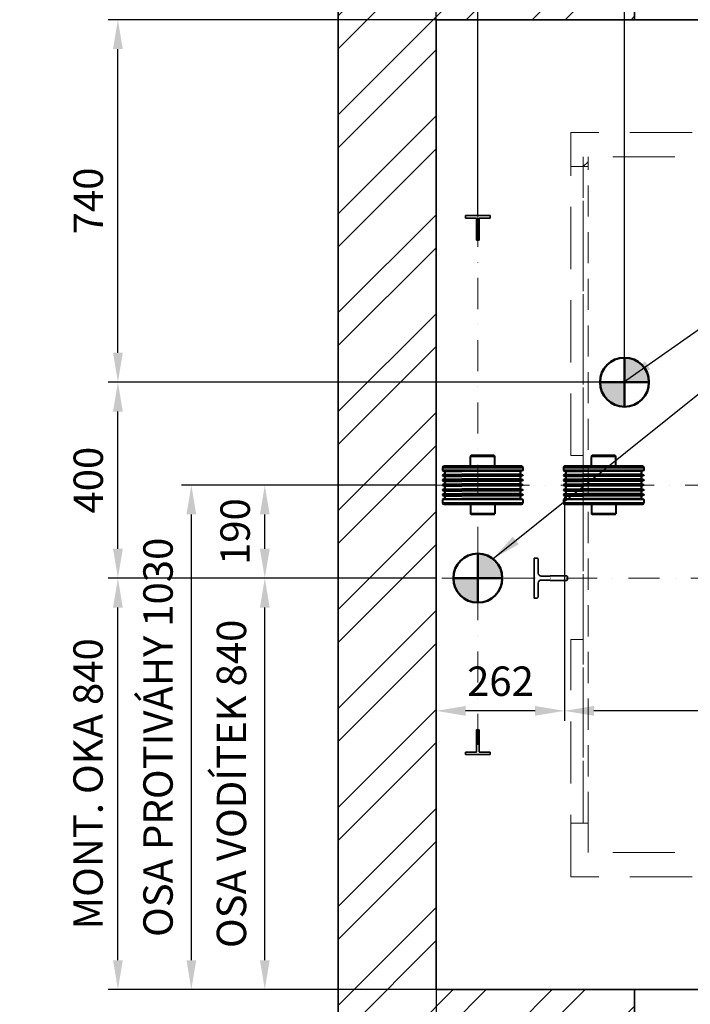
# Model space of a CAD drawing. Units: millimetres. Extents: x -570828 to -22080, y -81835 to 34289.
# Drawn here: x -287643 to -286274, y -48970 to -46960 of the extents above; entities that cross this region are included whole.
import ezdxf

# ---------------------------------------------------------------- set-up
doc = ezdxf.new("R2010")
doc.units = ezdxf.units.MM
doc.header["$LTSCALE"] = 20
doc.header["$PDMODE"] = 1
doc.linetypes.add('ČERCHOVANÁ2', pattern=[12.7, 6.35, -3.175, 0, -3.175])
doc.linetypes.add('ČÁRKOVANÁ2', pattern=[9.525, 6.35, -3.175])
doc.layers.get('0').update_dxf_attribs({"lineweight": 9})
doc.layers.get('Defpoints').update_dxf_attribs({"lineweight": 9})
for name, color, linetype, lineweight in [('KOTY', 7, 'Continuous', 9), ('OSY', 1, 'ČERCHOVANÁ2', 9), ('POPIS', 6, 'Continuous', 40), ('POPISKY', 6, 'Continuous', 50), ('PŘEJEZD', 7, 'ČÁRKOVANÁ2', 9), ('VODÍTKA', 36, 'Continuous', 35), ('ZDI', 3, 'Continuous', 35), ('ŠRAFY', 7, 'Continuous', 9)]:
    doc.layers.add(name, color=color, linetype=linetype, lineweight=lineweight)
doc.styles.get("Standard").update_dxf_attribs({"font": 'arial.ttf'})
doc.dimstyles.get("Standard").update_dxf_attribs({"dimscale": 20, "dimtxt": 3, "dimasz": 3, "dimexe": 1, "dimexo": 0, "dimgap": 1.5, "dimtad": 1, "dimdsep": 46, "dimtxsty": 'Standard', "dimcen": 0, "dimdle": 1, "dimclrd": 256, "dimclre": 256, "dimclrt": 256, "dimaunit": 1, "dimadec": 0, "dimazin": 0, "dimtfac": 0.6, "dimtmove": 0, "dimatfit": 0, "dimfxl": 0, "dimtolj": 1, "dimarcsym": 0})

# ---------------------------------------------------------------- blocks, each defined once
blk = doc.blocks.new('*D375')
at = {"layer": 'Defpoints', "color": 0, "ltscale": 0.5}
for p in [(-287142.5, -48099.6), (-286792.5, -48099.6), (-286792.5, -48939.6)]:
    blk.add_point(p, dxfattribs=at)
at = {"layer": 'KOTY', "lineweight": -2, "ltscale": 0.5}
for p, q in [((-286792.5, -48099.6), (-287162.5, -48099.6)), ((-287142.5, -48879.6), (-287142.5, -48159.6)), ((-286792.5, -48939.6), (-287162.5, -48939.6))]:
    blk.add_line(p, q, dxfattribs=at)
at = {"layer": 'KOTY', "ltscale": 0.5}
for points in [[(-287152.5, -48159.6), (-287132.5, -48159.6), (-287142.5, -48099.6)], [(-287152.5, -48879.6), (-287132.5, -48879.6), (-287142.5, -48939.6)]]:
    blk.add_solid(points, dxfattribs=at)
at = {"layer": 'KOTY', "ltscale": 0.5, "insert": (-287210.6, -48519.6), "char_height": 60, "attachment_point": 5, "rotation": 90}
blk.add_mtext('\\A1;{\\fArial|b0|i0|c238|p34;OSA VODÍTEK }840', dxfattribs=at)
blk = doc.blocks.new('*D376')
at = {"layer": 'Defpoints', "color": 0, "ltscale": 0.5}
for p in [(-287292.5, -47909.6), (-286792.5, -47909.6), (-286792.5, -48939.6)]:
    blk.add_point(p, dxfattribs=at)
at = {"layer": 'KOTY', "lineweight": -2, "ltscale": 0.5}
for p, q in [((-286792.5, -47909.6), (-287312.5, -47909.6)), ((-287292.5, -48879.6), (-287292.5, -47969.6)), ((-286792.5, -48939.6), (-287312.5, -48939.6))]:
    blk.add_line(p, q, dxfattribs=at)
at = {"layer": 'KOTY', "ltscale": 0.5}
for points in [[(-287302.5, -47969.6), (-287282.5, -47969.6), (-287292.5, -47909.6)], [(-287302.5, -48879.6), (-287282.5, -48879.6), (-287292.5, -48939.6)]]:
    blk.add_solid(points, dxfattribs=at)
at = {"layer": 'KOTY', "ltscale": 0.5, "insert": (-287360.6, -48424.6), "char_height": 60, "attachment_point": 5, "rotation": 90}
blk.add_mtext('\\A1;{\\fArial|b0|i0|c238|p34;OSA PROTIVÁHY }1030', dxfattribs=at)
blk = doc.blocks.new('*D377')
at = {"layer": 'Defpoints', "color": 0, "ltscale": 0.5}
for p in [(-287442.5, -48099.6), (-286792.5, -48099.6), (-286792.5, -48939.6)]:
    blk.add_point(p, dxfattribs=at)
at = {"layer": 'KOTY', "lineweight": -2, "ltscale": 0.5}
for p, q in [((-286792.5, -48099.6), (-287462.5, -48099.6)), ((-287442.5, -48879.6), (-287442.5, -48159.6)), ((-286792.5, -48939.6), (-287462.5, -48939.6))]:
    blk.add_line(p, q, dxfattribs=at)
at = {"layer": 'KOTY', "ltscale": 0.5}
for points in [[(-287452.5, -48159.6), (-287432.5, -48159.6), (-287442.5, -48099.6)], [(-287452.5, -48879.6), (-287432.5, -48879.6), (-287442.5, -48939.6)]]:
    blk.add_solid(points, dxfattribs=at)
at = {"layer": 'KOTY', "ltscale": 0.5, "insert": (-287503.5, -48519.6), "char_height": 60, "attachment_point": 5, "rotation": 90}
blk.add_mtext('\\A1;MONT. OKA 840', dxfattribs=at)
blk = doc.blocks.new('*D378')
at = {"layer": 'Defpoints', "color": 0, "ltscale": 0.5}
for p in [(-287442.5, -47699.6), (-286460, -47699.6), (-286792.5, -48099.6)]:
    blk.add_point(p, dxfattribs=at)
at = {"layer": 'KOTY', "lineweight": -2, "ltscale": 0.5}
for p, q in [((-286460, -47699.6), (-287462.5, -47699.6)), ((-287442.5, -48039.6), (-287442.5, -47759.6)), ((-286792.5, -48099.6), (-287462.5, -48099.6))]:
    blk.add_line(p, q, dxfattribs=at)
at = {"layer": 'KOTY', "ltscale": 0.5}
for points in [[(-287452.5, -47759.6), (-287432.5, -47759.6), (-287442.5, -47699.6)], [(-287452.5, -48039.6), (-287432.5, -48039.6), (-287442.5, -48099.6)]]:
    blk.add_solid(points, dxfattribs=at)
at = {"layer": 'KOTY', "ltscale": 0.5, "insert": (-287503.1, -47899.6), "char_height": 60, "attachment_point": 5, "rotation": 90}
blk.add_mtext('\\A1;400', dxfattribs=at)
blk = doc.blocks.new('*D379')
at = {"layer": 'Defpoints', "color": 0, "ltscale": 0.5}
for p in [(-287442.5, -46959.6), (-286792.5, -46959.6), (-286460, -47699.6)]:
    blk.add_point(p, dxfattribs=at)
at = {"layer": 'KOTY', "lineweight": -2, "ltscale": 0.5}
for p, q in [((-286792.5, -46959.6), (-287462.5, -46959.6)), ((-287442.5, -47639.6), (-287442.5, -47019.6)), ((-286460, -47699.6), (-287462.5, -47699.6))]:
    blk.add_line(p, q, dxfattribs=at)
at = {"layer": 'KOTY', "ltscale": 0.5}
for points in [[(-287452.5, -47019.6), (-287432.5, -47019.6), (-287442.5, -46959.6)], [(-287452.5, -47639.6), (-287432.5, -47639.6), (-287442.5, -47699.6)]]:
    blk.add_solid(points, dxfattribs=at)
at = {"layer": 'KOTY', "ltscale": 0.5, "insert": (-287503.1, -47329.6), "char_height": 60, "attachment_point": 5, "rotation": 90}
blk.add_mtext('\\A1;740', dxfattribs=at)
blk = doc.blocks.new('*D383')
at = {"layer": 'Defpoints', "color": 0, "ltscale": 0.5}
for p in [(-286792.5, -48939.6), (-286692.5, -49139.6), (-286792.5, -49643.8)]:
    blk.add_point(p, dxfattribs=at)
at = {"layer": 'KOTY', "lineweight": -2, "ltscale": 0.5}
for p, q in [((-286792.5, -48939.6), (-286792.5, -49663.8)), ((-286692.5, -49139.6), (-286692.5, -49663.8)), ((-286852.5, -49643.8), (-286912.5, -49643.8)), ((-286692.5, -49643.8), (-286792.5, -49643.8)), ((-286632.5, -49643.8), (-286572.5, -49643.8))]:
    blk.add_line(p, q, dxfattribs=at)
at = {"layer": 'KOTY', "ltscale": 0.5}
for points in [[(-286852.5, -49633.8), (-286852.5, -49653.8), (-286792.5, -49643.8)], [(-286632.5, -49633.8), (-286632.5, -49653.8), (-286692.5, -49643.8)]]:
    blk.add_solid(points, dxfattribs=at)
at = {"layer": 'KOTY', "ltscale": 0.5, "insert": (-286742.5, -49583.2), "char_height": 60, "attachment_point": 5}
blk.add_mtext('\\A1;100', dxfattribs=at)
blk = doc.blocks.new('*D419')
at = {"layer": 'Defpoints', "color": 0, "ltscale": 0.5}
for p in [(-286530.5, -47934.6), (-285304.5, -47934.6), (-286530.5, -48370.6)]:
    blk.add_point(p, dxfattribs=at)
at = {"layer": 'KOTY', "lineweight": -2, "ltscale": 0.5}
for p, q in [((-286530.5, -47934.6), (-286530.5, -48390.6)), ((-285304.5, -47934.6), (-285304.5, -48390.6)), ((-285364.5, -48370.6), (-286470.5, -48370.6))]:
    blk.add_line(p, q, dxfattribs=at)
at = {"layer": 'KOTY', "ltscale": 0.5}
for points in [[(-286470.5, -48360.6), (-286470.5, -48380.6), (-286530.5, -48370.6)], [(-285364.5, -48360.6), (-285364.5, -48380.6), (-285304.5, -48370.6)]]:
    blk.add_solid(points, dxfattribs=at)
at = {"layer": 'KOTY', "ltscale": 0.5, "insert": (-285917.5, -48310), "char_height": 60, "attachment_point": 5}
blk.add_mtext('\\A1;MEZI LANY 1226', dxfattribs=at)
blk = doc.blocks.new('*D440')
at = {"lineweight": -2, "ltscale": 0.5}
for p, q in [((-286792.5, -46959.6), (-286792.5, -46589.6)), ((-286707.5, -47359.6), (-286707.5, -46589.6)), ((-286852.5, -46609.6), (-286912.5, -46609.6)), ((-286792.5, -46609.6), (-286707.5, -46609.6)), ((-286647.5, -46609.6), (-286587.5, -46609.6))]:
    blk.add_line(p, q, dxfattribs=at)
at = {"ltscale": 0.5}
for points in [[(-286852.5, -46599.6), (-286852.5, -46619.6), (-286792.5, -46609.6)], [(-286647.5, -46599.6), (-286647.5, -46619.6), (-286707.5, -46609.6)]]:
    blk.add_solid(points, dxfattribs=at)
at = {"layer": 'Defpoints', "color": 0, "ltscale": 0.5}
for p in [(-286707.5, -46609.6), (-286792.5, -46959.6), (-286707.5, -47359.6)]:
    blk.add_point(p, dxfattribs=at)
at = {"ltscale": 0.5, "insert": (-286750, -46549), "char_height": 60, "attachment_point": 5}
blk.add_mtext('\\A1;85', dxfattribs=at)
blk = doc.blocks.new('*D476')
at = {"lineweight": -2, "ltscale": 0.5}
for p, q in [((-286992.5, -47909.6), (-287162.5, -47909.6)), ((-287142.5, -48039.6), (-287142.5, -47969.6)), ((-286992.5, -48099.6), (-287162.5, -48099.6))]:
    blk.add_line(p, q, dxfattribs=at)
at = {"ltscale": 0.5}
for points in [[(-287152.5, -47969.6), (-287132.5, -47969.6), (-287142.5, -47909.6)], [(-287152.5, -48039.6), (-287132.5, -48039.6), (-287142.5, -48099.6)]]:
    blk.add_solid(points, dxfattribs=at)
at = {"layer": 'Defpoints', "color": 0, "ltscale": 0.5}
for p in [(-287142.5, -47909.6), (-286992.5, -47909.6), (-286992.5, -48099.6)]:
    blk.add_point(p, dxfattribs=at)
at = {"ltscale": 0.5, "insert": (-287203.1, -48004.6), "char_height": 60, "attachment_point": 5, "rotation": 90}
blk.add_mtext('\\A1;190', dxfattribs=at)
blk = doc.blocks.new('*D480')
at = {"lineweight": -2, "ltscale": 0.5}
for p, q in [((-286530.5, -47934.6), (-286530.5, -48390.6)), ((-286792.5, -47949.6), (-286792.5, -48390.6)), ((-286590.5, -48370.6), (-286732.5, -48370.6))]:
    blk.add_line(p, q, dxfattribs=at)
at = {"ltscale": 0.5}
for points in [[(-286732.5, -48360.6), (-286732.5, -48380.6), (-286792.5, -48370.6)], [(-286590.5, -48360.6), (-286590.5, -48380.6), (-286530.5, -48370.6)]]:
    blk.add_solid(points, dxfattribs=at)
at = {"layer": 'Defpoints', "color": 0, "ltscale": 0.5}
for p in [(-286530.5, -47934.6), (-286792.5, -47949.6), (-286792.5, -48370.6)]:
    blk.add_point(p, dxfattribs=at)
at = {"ltscale": 0.5, "insert": (-286661.2, -48310), "char_height": 60, "attachment_point": 5}
blk.add_mtext('\\A1;262', dxfattribs=at)
blk = doc.blocks.new('*D502')
at = {"lineweight": -2, "ltscale": 0.5}
for p, q in [((-286707.5, -47359.6), (-286707.5, -46589.6)), ((-286408, -47649.6), (-286408, -46589.6)), ((-286647.5, -46609.6), (-286468, -46609.6))]:
    blk.add_line(p, q, dxfattribs=at)
at = {"ltscale": 0.5}
for points in [[(-286647.5, -46599.6), (-286647.5, -46619.6), (-286707.5, -46609.6)], [(-286468, -46599.6), (-286468, -46619.6), (-286408, -46609.6)]]:
    blk.add_solid(points, dxfattribs=at)
at = {"layer": 'Defpoints', "color": 0, "ltscale": 0.5}
for p in [(-286408, -46609.6), (-286707.5, -47359.6), (-286408, -47649.6)]:
    blk.add_point(p, dxfattribs=at)
at = {"ltscale": 0.5, "insert": (-286557.7, -46549), "char_height": 60, "attachment_point": 5}
blk.add_mtext('\\A1;300', dxfattribs=at)
blk = doc.blocks.new('*D512')
at = {"lineweight": -2, "ltscale": 0.5}
for p, q in [((-286792.5, -46959.6), (-286792.5, -46434.1)), ((-285917.5, -47189.6), (-285917.5, -46434.1)), ((-286732.5, -46454.1), (-285977.5, -46454.1))]:
    blk.add_line(p, q, dxfattribs=at)
at = {"ltscale": 0.5}
for points in [[(-286732.5, -46444.1), (-286732.5, -46464.1), (-286792.5, -46454.1)], [(-285977.5, -46444.1), (-285977.5, -46464.1), (-285917.5, -46454.1)]]:
    blk.add_solid(points, dxfattribs=at)
at = {"layer": 'Defpoints', "color": 0, "ltscale": 0.5}
for p in [(-285917.5, -46454.1), (-286792.5, -46959.6), (-285917.5, -47189.6)]:
    blk.add_point(p, dxfattribs=at)
at = {"ltscale": 0.5, "insert": (-286355, -46393), "char_height": 60, "attachment_point": 5}
blk.add_mtext('\\A1;OSA KABINY 875', dxfattribs=at)

msp = doc.modelspace()

# ---------------------------------------------------------------- hatches: boundary and pattern name
at = {"layer": 'POPISKY'}
h = msp.add_hatch(color=256, dxfattribs=at)
h.paths.add_polyline_path([(-286457.9703, -47699.6111, 0.414213562), (-286407.9703, -47749.6111), (-286407.9703, -47699.6111)])
h.paths.add_polyline_path([(-286357.9703, -47699.6111, 0.414213562), (-286407.9703, -47649.6111), (-286407.9703, -47699.6111)])
h = msp.add_hatch(color=256, dxfattribs=at)
h.paths.add_polyline_path([(-286757.4703, -48099.6111, 0.414213562), (-286707.4703, -48149.6111), (-286707.4703, -48099.6111)])
h.paths.add_polyline_path([(-286657.4703, -48099.6111, 0.414213562), (-286707.4703, -48049.6111), (-286707.4703, -48099.6111)])
at = {"layer": 'ŠRAFY', "ltscale": 0.5}
h = msp.add_hatch(dxfattribs=at)
h.set_pattern_fill('ANSI32', color=256, scale=15, style=0)
h.set_pattern_definition([(45, (-939.19, -26803.62), (-101.02788, 101.02788), []), (45, (-871.84, -26803.62), (-101.02788, 101.02788), [])])
h.paths.add_polyline_path([(-286992.4703, -49139.6111), (-286693.4068, -49139.6111), (-286692.9703, -49122.6111), (-286691.9703, -49019.6111), (-286387.4703, -49019.6111), (-286387.4703, -48939.6111), (-286792.4703, -48939.6111), (-286792.4703, -46959.6111), (-286387.4703, -46959.6111), (-286387.4703, -46759.6111), (-286992.4703, -46759.6111)])

# ---------------------------------------------------------------- linework, layer by layer
at = {"layer": 'OSY', "ltscale": 0.5}
for p, q in [((-286707.4703, -47359.6111), (-286707.4703, -48459.6111)), ((-286792.4703, -47909.6111), (-285192.4703, -47909.6111)), ((-285192.4703, -48099.6111), (-286792.4703, -48099.6111))]:
    msp.add_line(p, q, dxfattribs=at)
at = {"layer": 'POPIS', "ltscale": 0.5}
for p, q in [((-286720.9703, -47849.6111), (-286722.4703, -47851.1111)), ((-286722.4703, -47870.6111), (-286722.4703, -47851.1111)), ((-286672.4703, -47851.1111), (-286722.4703, -47851.1111)), ((-286673.9703, -47849.6111), (-286720.9703, -47849.6111)), ((-286673.9703, -47849.6111), (-286672.4703, -47851.1111)), ((-286672.4703, -47870.6111), (-286672.4703, -47851.1111)), ((-286473.9703, -47849.6111), (-286475.4703, -47851.1111)), ((-286475.4703, -47870.6111), (-286475.4703, -47851.1111)), ((-286425.4703, -47851.1111), (-286475.4703, -47851.1111)), ((-286426.9703, -47849.6111), (-286473.9703, -47849.6111)), ((-286426.9703, -47849.6111), (-286425.4703, -47851.1111)), ((-286425.4703, -47870.6111), (-286425.4703, -47851.1111)), ((-286779.4703, -47873.6111), (-286779.4703, -47880.0484)), ((-286779.4703, -47873.6111), (-286740.4703, -47873.6111)), ((-286776.4696, -47870.6111), (-286740.4703, -47870.6111)), ((-286740.4703, -47870.6111), (-286654.4703, -47870.6111)), ((-286740.4703, -47873.6111), (-286654.4703, -47873.6111)), ((-286654.4703, -47870.6111), (-286618.4709, -47870.6111)), ((-286654.4703, -47873.6111), (-286615.4703, -47873.6111)), ((-286615.4703, -47873.6111), (-286615.4703, -47880.0484)), ((-286532.4703, -47873.6111), (-286532.4703, -47880.0484)), ((-286532.4703, -47873.6111), (-286493.4703, -47873.6111)), ((-286529.4696, -47870.6111), (-286493.4703, -47870.6111)), ((-286493.4703, -47870.6111), (-286407.4703, -47870.6111)), ((-286493.4703, -47873.6111), (-286407.4703, -47873.6111)), ((-286407.4703, -47870.6111), (-286371.4709, -47870.6111)), ((-286407.4703, -47873.6111), (-286368.4703, -47873.6111)), ((-286368.4703, -47873.6111), (-286368.4703, -47880.0484)), ((-286740.4703, -47880.0484), (-286779.4703, -47880.0484)), ((-286779.4703, -47880.0484), (-286776.15, -47881.4237)), ((-286776.15, -47887.7985), (-286779.4703, -47889.1738)), ((-286779.4703, -47889.1738), (-286779.4703, -47890.0484)), ((-286740.4703, -47889.1738), (-286779.4703, -47889.1738)), ((-286740.4703, -47890.0484), (-286779.4703, -47890.0484)), ((-286779.4703, -47890.0484), (-286776.15, -47891.4237)), ((-286776.15, -47897.7985), (-286779.4703, -47899.1738)), ((-286776.15, -47881.4237), (-286740.4703, -47881.4237)), ((-286776.15, -47887.7985), (-286740.4703, -47887.7985)), ((-286776.15, -47891.4237), (-286740.4703, -47891.4237)), ((-286776.15, -47897.7985), (-286740.4703, -47897.7985)), ((-286654.4703, -47880.0484), (-286740.4703, -47880.0484)), ((-286654.4703, -47881.4237), (-286740.4703, -47881.4237)), ((-286654.4703, -47887.7985), (-286740.4703, -47887.7985)), ((-286654.4703, -47889.1738), (-286740.4703, -47889.1738)), ((-286654.4703, -47890.0484), (-286740.4703, -47890.0484)), ((-286654.4703, -47891.4237), (-286740.4703, -47891.4237)), ((-286654.4703, -47897.7985), (-286740.4703, -47897.7985)), ((-286615.4703, -47880.0484), (-286654.4703, -47880.0484)), ((-286618.7905, -47881.4237), (-286654.4703, -47881.4237)), ((-286618.7905, -47887.7985), (-286654.4703, -47887.7985)), ((-286615.4703, -47889.1738), (-286654.4703, -47889.1738)), ((-286615.4703, -47890.0484), (-286654.4703, -47890.0484)), ((-286618.7905, -47891.4237), (-286654.4703, -47891.4237)), ((-286618.7905, -47897.7985), (-286654.4703, -47897.7985)), ((-286615.4703, -47880.0484), (-286618.7905, -47881.4237)), ((-286618.7905, -47887.7985), (-286615.4703, -47889.1738)), ((-286615.4703, -47890.0484), (-286618.7905, -47891.4237)), ((-286618.7905, -47897.7985), (-286615.4703, -47899.1738)), ((-286615.4703, -47889.1738), (-286615.4703, -47890.0484)), ((-286493.4703, -47880.0484), (-286532.4703, -47880.0484)), ((-286532.4703, -47880.0484), (-286529.15, -47881.4237)), ((-286529.15, -47887.7985), (-286532.4703, -47889.1738)), ((-286532.4703, -47889.1738), (-286532.4703, -47890.0484)), ((-286493.4703, -47889.1738), (-286532.4703, -47889.1738)), ((-286493.4703, -47890.0484), (-286532.4703, -47890.0484)), ((-286532.4703, -47890.0484), (-286529.15, -47891.4237)), ((-286529.15, -47897.7985), (-286532.4703, -47899.1738)), ((-286529.15, -47881.4237), (-286493.4703, -47881.4237)), ((-286529.15, -47887.7985), (-286493.4703, -47887.7985)), ((-286529.15, -47891.4237), (-286493.4703, -47891.4237)), ((-286529.15, -47897.7985), (-286493.4703, -47897.7985)), ((-286407.4703, -47880.0484), (-286493.4703, -47880.0484)), ((-286407.4703, -47881.4237), (-286493.4703, -47881.4237)), ((-286407.4703, -47887.7985), (-286493.4703, -47887.7985)), ((-286407.4703, -47889.1738), (-286493.4703, -47889.1738)), ((-286407.4703, -47890.0484), (-286493.4703, -47890.0484)), ((-286407.4703, -47891.4237), (-286493.4703, -47891.4237)), ((-286407.4703, -47897.7985), (-286493.4703, -47897.7985)), ((-286368.4703, -47880.0484), (-286407.4703, -47880.0484)), ((-286371.7905, -47881.4237), (-286407.4703, -47881.4237)), ((-286371.7905, -47887.7985), (-286407.4703, -47887.7985)), ((-286368.4703, -47889.1738), (-286407.4703, -47889.1738)), ((-286368.4703, -47890.0484), (-286407.4703, -47890.0484)), ((-286371.7905, -47891.4237), (-286407.4703, -47891.4237)), ((-286371.7905, -47897.7985), (-286407.4703, -47897.7985)), ((-286368.4703, -47880.0484), (-286371.7905, -47881.4237)), ((-286371.7905, -47887.7985), (-286368.4703, -47889.1738)), ((-286368.4703, -47890.0484), (-286371.7905, -47891.4237)), ((-286371.7905, -47897.7985), (-286368.4703, -47899.1738)), ((-286368.4703, -47889.1738), (-286368.4703, -47890.0484)), ((-286779.4703, -47899.1738), (-286779.4703, -47900.0484)), ((-286740.4703, -47899.1738), (-286779.4703, -47899.1738)), ((-286740.4703, -47900.0484), (-286779.4703, -47900.0484)), ((-286779.4703, -47900.0484), (-286776.15, -47901.4237)), ((-286776.15, -47907.7985), (-286779.4703, -47909.1738)), ((-286779.4703, -47909.1738), (-286779.4703, -47910.0484)), ((-286740.4703, -47909.1738), (-286779.4703, -47909.1738)), ((-286740.4703, -47910.0484), (-286779.4703, -47910.0484)), ((-286779.4703, -47910.0484), (-286776.15, -47911.4237)), ((-286776.15, -47917.7985), (-286779.4703, -47919.1738)), ((-286776.15, -47901.4237), (-286740.4703, -47901.4237)), ((-286776.15, -47907.7985), (-286740.4703, -47907.7985)), ((-286776.15, -47911.4237), (-286740.4703, -47911.4237)), ((-286776.15, -47917.7985), (-286740.4703, -47917.7985)), ((-286654.4703, -47899.1738), (-286740.4703, -47899.1738)), ((-286654.4703, -47900.0484), (-286740.4703, -47900.0484)), ((-286654.4703, -47901.4237), (-286740.4703, -47901.4237)), ((-286654.4703, -47907.7985), (-286740.4703, -47907.7985)), ((-286654.4703, -47909.1738), (-286740.4703, -47909.1738)), ((-286654.4703, -47910.0484), (-286740.4703, -47910.0484)), ((-286654.4703, -47911.4237), (-286740.4703, -47911.4237)), ((-286654.4703, -47917.7985), (-286740.4703, -47917.7985)), ((-286615.4703, -47899.1738), (-286654.4703, -47899.1738)), ((-286615.4703, -47900.0484), (-286654.4703, -47900.0484)), ((-286618.7905, -47901.4237), (-286654.4703, -47901.4237)), ((-286618.7905, -47907.7985), (-286654.4703, -47907.7985)), ((-286615.4703, -47909.1738), (-286654.4703, -47909.1738)), ((-286615.4703, -47910.0484), (-286654.4703, -47910.0484)), ((-286618.7905, -47911.4237), (-286654.4703, -47911.4237)), ((-286618.7905, -47917.7985), (-286654.4703, -47917.7985)), ((-286615.4703, -47900.0484), (-286618.7905, -47901.4237)), ((-286618.7905, -47907.7985), (-286615.4703, -47909.1738)), ((-286615.4703, -47910.0484), (-286618.7905, -47911.4237)), ((-286618.7905, -47917.7985), (-286615.4703, -47919.1738)), ((-286615.4703, -47899.1738), (-286615.4703, -47900.0484)), ((-286615.4703, -47909.1738), (-286615.4703, -47910.0484)), ((-286532.4703, -47899.1738), (-286532.4703, -47900.0484)), ((-286493.4703, -47899.1738), (-286532.4703, -47899.1738)), ((-286493.4703, -47900.0484), (-286532.4703, -47900.0484)), ((-286532.4703, -47900.0484), (-286529.15, -47901.4237)), ((-286529.15, -47907.7985), (-286532.4703, -47909.1738)), ((-286532.4703, -47909.1738), (-286532.4703, -47910.0484)), ((-286493.4703, -47909.1738), (-286532.4703, -47909.1738)), ((-286493.4703, -47910.0484), (-286532.4703, -47910.0484)), ((-286532.4703, -47910.0484), (-286529.15, -47911.4237)), ((-286529.15, -47917.7985), (-286532.4703, -47919.1738)), ((-286529.15, -47901.4237), (-286493.4703, -47901.4237)), ((-286529.15, -47907.7985), (-286493.4703, -47907.7985)), ((-286529.15, -47911.4237), (-286493.4703, -47911.4237)), ((-286529.15, -47917.7985), (-286493.4703, -47917.7985)), ((-286407.4703, -47899.1738), (-286493.4703, -47899.1738)), ((-286407.4703, -47900.0484), (-286493.4703, -47900.0484)), ((-286407.4703, -47901.4237), (-286493.4703, -47901.4237)), ((-286407.4703, -47907.7985), (-286493.4703, -47907.7985)), ((-286407.4703, -47909.1738), (-286493.4703, -47909.1738)), ((-286407.4703, -47910.0484), (-286493.4703, -47910.0484)), ((-286407.4703, -47911.4237), (-286493.4703, -47911.4237)), ((-286407.4703, -47917.7985), (-286493.4703, -47917.7985)), ((-286368.4703, -47899.1738), (-286407.4703, -47899.1738)), ((-286368.4703, -47900.0484), (-286407.4703, -47900.0484)), ((-286371.7905, -47901.4237), (-286407.4703, -47901.4237)), ((-286371.7905, -47907.7985), (-286407.4703, -47907.7985)), ((-286368.4703, -47909.1738), (-286407.4703, -47909.1738)), ((-286368.4703, -47910.0484), (-286407.4703, -47910.0484)), ((-286371.7905, -47911.4237), (-286407.4703, -47911.4237)), ((-286371.7905, -47917.7985), (-286407.4703, -47917.7985)), ((-286368.4703, -47900.0484), (-286371.7905, -47901.4237)), ((-286371.7905, -47907.7985), (-286368.4703, -47909.1738)), ((-286368.4703, -47910.0484), (-286371.7905, -47911.4237)), ((-286371.7905, -47917.7985), (-286368.4703, -47919.1738)), ((-286368.4703, -47899.1738), (-286368.4703, -47900.0484)), ((-286368.4703, -47909.1738), (-286368.4703, -47910.0484)), ((-286779.4703, -47919.1738), (-286779.4703, -47920.0484)), ((-286740.4703, -47919.1738), (-286779.4703, -47919.1738)), ((-286740.4703, -47920.0484), (-286779.4703, -47920.0484)), ((-286779.4703, -47920.0484), (-286776.15, -47921.4237)), ((-286776.15, -47927.7985), (-286779.4703, -47929.1738)), ((-286779.4703, -47929.1738), (-286779.4703, -47930.0484)), ((-286740.4703, -47929.1738), (-286779.4703, -47929.1738)), ((-286740.4703, -47930.0484), (-286779.4703, -47930.0484)), ((-286779.4703, -47930.0484), (-286776.15, -47931.4237)), ((-286776.15, -47937.7985), (-286779.4703, -47939.1738)), ((-286776.15, -47921.4237), (-286740.4703, -47921.4237)), ((-286776.15, -47927.7985), (-286740.4703, -47927.7985)), ((-286776.15, -47931.4237), (-286740.4703, -47931.4237)), ((-286776.15, -47937.7985), (-286740.4703, -47937.7985)), ((-286654.4703, -47919.1738), (-286740.4703, -47919.1738)), ((-286654.4703, -47920.0484), (-286740.4703, -47920.0484)), ((-286654.4703, -47921.4237), (-286740.4703, -47921.4237)), ((-286654.4703, -47927.7985), (-286740.4703, -47927.7985)), ((-286654.4703, -47929.1738), (-286740.4703, -47929.1738)), ((-286654.4703, -47930.0484), (-286740.4703, -47930.0484)), ((-286654.4703, -47931.4237), (-286740.4703, -47931.4237)), ((-286654.4703, -47937.7985), (-286740.4703, -47937.7985)), ((-286615.4703, -47919.1738), (-286654.4703, -47919.1738)), ((-286615.4703, -47920.0484), (-286654.4703, -47920.0484)), ((-286618.7905, -47921.4237), (-286654.4703, -47921.4237)), ((-286618.7905, -47927.7985), (-286654.4703, -47927.7985)), ((-286615.4703, -47929.1738), (-286654.4703, -47929.1738)), ((-286615.4703, -47930.0484), (-286654.4703, -47930.0484)), ((-286618.7905, -47931.4237), (-286654.4703, -47931.4237)), ((-286618.7905, -47937.7985), (-286654.4703, -47937.7985)), ((-286615.4703, -47920.0484), (-286618.7905, -47921.4237)), ((-286618.7905, -47927.7985), (-286615.4703, -47929.1738)), ((-286615.4703, -47930.0484), (-286618.7905, -47931.4237)), ((-286618.7905, -47937.7985), (-286615.4703, -47939.1738)), ((-286615.4703, -47919.1738), (-286615.4703, -47920.0484)), ((-286615.4703, -47929.1738), (-286615.4703, -47930.0484)), ((-286532.4703, -47919.1738), (-286532.4703, -47920.0484)), ((-286493.4703, -47919.1738), (-286532.4703, -47919.1738)), ((-286493.4703, -47920.0484), (-286532.4703, -47920.0484)), ((-286532.4703, -47920.0484), (-286529.15, -47921.4237)), ((-286529.15, -47927.7985), (-286532.4703, -47929.1738)), ((-286532.4703, -47929.1738), (-286532.4703, -47930.0484)), ((-286493.4703, -47929.1738), (-286532.4703, -47929.1738)), ((-286493.4703, -47930.0484), (-286532.4703, -47930.0484)), ((-286532.4703, -47930.0484), (-286529.15, -47931.4237)), ((-286529.15, -47937.7985), (-286532.4703, -47939.1738)), ((-286529.15, -47921.4237), (-286493.4703, -47921.4237)), ((-286529.15, -47927.7985), (-286493.4703, -47927.7985)), ((-286529.15, -47931.4237), (-286493.4703, -47931.4237)), ((-286529.15, -47937.7985), (-286493.4703, -47937.7985)), ((-286407.4703, -47919.1738), (-286493.4703, -47919.1738)), ((-286407.4703, -47920.0484), (-286493.4703, -47920.0484)), ((-286407.4703, -47921.4237), (-286493.4703, -47921.4237)), ((-286407.4703, -47927.7985), (-286493.4703, -47927.7985)), ((-286407.4703, -47929.1738), (-286493.4703, -47929.1738)), ((-286407.4703, -47930.0484), (-286493.4703, -47930.0484)), ((-286407.4703, -47931.4237), (-286493.4703, -47931.4237)), ((-286407.4703, -47937.7985), (-286493.4703, -47937.7985)), ((-286368.4703, -47919.1738), (-286407.4703, -47919.1738)), ((-286368.4703, -47920.0484), (-286407.4703, -47920.0484)), ((-286371.7905, -47921.4237), (-286407.4703, -47921.4237)), ((-286371.7905, -47927.7985), (-286407.4703, -47927.7985)), ((-286368.4703, -47929.1738), (-286407.4703, -47929.1738)), ((-286368.4703, -47930.0484), (-286407.4703, -47930.0484)), ((-286371.7905, -47931.4237), (-286407.4703, -47931.4237)), ((-286371.7905, -47937.7985), (-286407.4703, -47937.7985)), ((-286368.4703, -47920.0484), (-286371.7905, -47921.4237)), ((-286371.7905, -47927.7985), (-286368.4703, -47929.1738)), ((-286368.4703, -47930.0484), (-286371.7905, -47931.4237)), ((-286371.7905, -47937.7985), (-286368.4703, -47939.1738)), ((-286368.4703, -47919.1738), (-286368.4703, -47920.0484)), ((-286368.4703, -47929.1738), (-286368.4703, -47930.0484)), ((-286779.4703, -47939.1738), (-286779.4703, -47945.6111)), ((-286740.4703, -47939.1738), (-286779.4703, -47939.1738)), ((-286779.4703, -47945.6111), (-286740.4703, -47945.6111)), ((-286776.4696, -47948.6111), (-286740.4703, -47948.6111)), ((-286654.4703, -47939.1738), (-286740.4703, -47939.1738)), ((-286740.4703, -47945.6111), (-286654.4703, -47945.6111)), ((-286740.4703, -47948.6111), (-286654.4703, -47948.6111)), ((-286722.4703, -47948.6111), (-286722.4703, -47968.1111)), ((-286672.4703, -47948.6111), (-286672.4703, -47968.1111)), ((-286615.4703, -47939.1738), (-286654.4703, -47939.1738)), ((-286654.4703, -47945.6111), (-286615.4703, -47945.6111)), ((-286654.4703, -47948.6111), (-286618.4709, -47948.6111)), ((-286615.4703, -47939.1738), (-286615.4703, -47945.6111)), ((-286532.4703, -47939.1738), (-286532.4703, -47945.6111)), ((-286493.4703, -47939.1738), (-286532.4703, -47939.1738)), ((-286532.4703, -47945.6111), (-286493.4703, -47945.6111)), ((-286529.4696, -47948.6111), (-286493.4703, -47948.6111)), ((-286407.4703, -47939.1738), (-286493.4703, -47939.1738)), ((-286493.4703, -47945.6111), (-286407.4703, -47945.6111)), ((-286493.4703, -47948.6111), (-286407.4703, -47948.6111)), ((-286475.4703, -47948.6111), (-286475.4703, -47968.1111)), ((-286425.4703, -47948.6111), (-286425.4703, -47968.1111)), ((-286368.4703, -47939.1738), (-286407.4703, -47939.1738)), ((-286407.4703, -47945.6111), (-286368.4703, -47945.6111)), ((-286407.4703, -47948.6111), (-286371.4709, -47948.6111)), ((-286368.4703, -47939.1738), (-286368.4703, -47945.6111)), ((-286672.4703, -47968.1111), (-286722.4703, -47968.1111)), ((-286720.9703, -47969.6111), (-286722.4703, -47968.1111)), ((-286673.9703, -47969.6111), (-286720.9703, -47969.6111)), ((-286673.9703, -47969.6111), (-286672.4703, -47968.1111)), ((-286425.4703, -47968.1111), (-286475.4703, -47968.1111)), ((-286473.9703, -47969.6111), (-286475.4703, -47968.1111)), ((-286426.9703, -47969.6111), (-286473.9703, -47969.6111)), ((-286426.9703, -47969.6111), (-286425.4703, -47968.1111))]:
    msp.add_line(p, q, dxfattribs=at)
for centre, radius, start, end in [((-286776.4703, -47873.6111), 3, 90, 180), ((-286618.4703, -47873.6111), 3, 0, 90), ((-286529.4703, -47873.6111), 3, 90, 180), ((-286371.4703, -47873.6111), 3, 0, 90), ((-286777.4703, -47884.6111), 3.45, 292.5, 67.5), ((-286777.4703, -47894.6111), 3.45, 292.5, 67.5), ((-286617.4703, -47884.6111), 3.45, 112.5, 247.5), ((-286617.4703, -47894.6111), 3.45, 112.5, 247.5), ((-286530.4703, -47884.6111), 3.45, 292.5, 67.5), ((-286530.4703, -47894.6111), 3.45, 292.5, 67.5), ((-286370.4703, -47884.6111), 3.45, 112.5, 247.5), ((-286370.4703, -47894.6111), 3.45, 112.5, 247.5), ((-286777.4703, -47904.6111), 3.45, 292.5, 67.5), ((-286777.4703, -47914.6111), 3.45, 292.5, 67.5), ((-286617.4703, -47904.6111), 3.45, 112.5, 247.5), ((-286617.4703, -47914.6111), 3.45, 112.5, 247.5), ((-286530.4703, -47904.6111), 3.45, 292.5, 67.5), ((-286530.4703, -47914.6111), 3.45, 292.5, 67.5), ((-286370.4703, -47904.6111), 3.45, 112.5, 247.5), ((-286370.4703, -47914.6111), 3.45, 112.5, 247.5), ((-286777.4703, -47924.6111), 3.45, 292.5, 67.5), ((-286777.4703, -47934.6111), 3.45, 292.5, 67.5), ((-286617.4703, -47924.6111), 3.45, 112.5, 247.5), ((-286617.4703, -47934.6111), 3.45, 112.5, 247.5), ((-286530.4703, -47924.6111), 3.45, 292.5, 67.5), ((-286530.4703, -47934.6111), 3.45, 292.5, 67.5), ((-286370.4703, -47924.6111), 3.45, 112.5, 247.5), ((-286370.4703, -47934.6111), 3.45, 112.5, 247.5), ((-286776.4703, -47945.6111), 3, 180, 270), ((-286618.4703, -47945.6111), 3, 270, 0), ((-286529.4703, -47945.6111), 3, 180, 270), ((-286371.4703, -47945.6111), 3, 270, 0)]:
    msp.add_arc(centre, radius, start, end, dxfattribs=at)
at = {"layer": 'POPISKY'}
for p, q in [((-286407.9703, -47649.6111), (-286407.9703, -47749.6111)), ((-286357.9703, -47699.6111), (-286457.9703, -47699.6111)), ((-286707.4703, -48049.6111), (-286707.4703, -48149.6111)), ((-286657.4703, -48099.6111), (-286757.4703, -48099.6111))]:
    msp.add_line(p, q, dxfattribs=at)
for centre in [(-286407.9703, -47699.6111), (-286707.4703, -48099.6111)]:
    msp.add_circle(centre, 50, dxfattribs=at)
at = {"layer": 'PŘEJEZD'}
for p, q in [((-286517.4703, -47849.6111), (-286517.4703, -47189.6111)), ((-285317.4703, -47189.6111), (-286517.4703, -47189.6111)), ((-286492.4703, -48599.6111), (-286492.4703, -47239.6111)), ((-285352.4703, -47239.6111), (-286482.4703, -47239.6111)), ((-286482.4703, -47239.6111), (-286482.4703, -47259.6111)), ((-286482.4703, -47259.6111), (-286517.4703, -47259.6111)), ((-286517.4703, -47849.6111), (-286492.4703, -47849.6111)), ((-286517.4703, -48709.6111), (-286517.4703, -48224.6111)), ((-286517.4703, -48224.6111), (-286492.4703, -48224.6111)), ((-286482.4703, -48599.6111), (-286517.4703, -48599.6111)), ((-286482.4703, -48659.6111), (-286482.4703, -48599.6111)), ((-285352.4703, -48659.6111), (-286482.4703, -48659.6111)), ((-285317.4703, -48709.6111), (-286517.4703, -48709.6111))]:
    msp.add_line(p, q, dxfattribs=at)
at = {"layer": 'PŘEJEZD', "ltscale": 0.5}
msp.add_lwpolyline([(-286492.4703, -48599.6111), (-286482.4703, -48599.6111), (-286482.4703, -47249.6111), (-286492.4703, -47259.6111)], close=True, dxfattribs=at)
at = {"layer": 'VODÍTKA', "ltscale": 0.75}
for p, q in [((-286732.4703, -47359.6111), (-286682.4703, -47359.6111)), ((-286732.4703, -47359.6111), (-286732.4703, -47364.6111)), ((-286732.4703, -47364.6111), (-286709.9703, -47364.6111)), ((-286709.9703, -47364.6111), (-286709.9703, -47409.6111)), ((-286704.9703, -47364.6111), (-286704.9703, -47409.6111)), ((-286704.9703, -47364.6111), (-286682.4703, -47364.6111)), ((-286682.4703, -47359.6111), (-286682.4703, -47364.6111)), ((-286704.9703, -47409.6111), (-286709.9703, -47409.6111)), ((-286587.9703, -48058.6111), (-286592.4703, -48058.6111)), ((-286592.4703, -48140.6111), (-286592.4703, -48058.6111)), ((-286583.9703, -48089.6111), (-286583.9703, -48062.6111)), ((-286559.4703, -48095.6111), (-286577.9703, -48095.6111)), ((-286525.9703, -48095.1111), (-286559.4703, -48095.1111)), ((-286559.4703, -48095.6111), (-286559.4703, -48095.1111)), ((-286525.9703, -48095.1111), (-286524.4703, -48096.6111)), ((-286524.4703, -48102.6111), (-286524.4703, -48096.6111)), ((-286583.9703, -48136.6111), (-286583.9703, -48109.6111)), ((-286577.9703, -48103.6111), (-286559.4703, -48103.6111)), ((-286559.4703, -48104.1111), (-286559.4703, -48103.6111)), ((-286559.4703, -48104.1111), (-286525.9703, -48104.1111)), ((-286524.4703, -48102.6111), (-286525.9703, -48104.1111)), ((-286592.4703, -48140.6111), (-286587.9703, -48140.6111)), ((-286709.9703, -48409.6111), (-286704.9703, -48409.6111)), ((-286709.9703, -48454.6111), (-286709.9703, -48409.6111)), ((-286704.9703, -48409.6111), (-286709.9703, -48409.6111)), ((-286704.9703, -48454.6111), (-286704.9703, -48409.6111)), ((-286732.4703, -48454.6111), (-286709.9703, -48454.6111)), ((-286732.4703, -48454.6111), (-286732.4703, -48459.6111)), ((-286732.4703, -48459.6111), (-286682.4703, -48459.6111)), ((-286704.9703, -48454.6111), (-286682.4703, -48454.6111)), ((-286682.4703, -48459.6111), (-286682.4703, -48454.6111))]:
    msp.add_line(p, q, dxfattribs=at)
for centre, radius, start, end in [((-286587.9703, -48062.6111), 4, 0, 90), ((-286577.9703, -48089.6111), 6, 180, 270), ((-286577.9703, -48109.6111), 6, 90, 180), ((-286587.9703, -48136.6111), 4, 270, 0)]:
    msp.add_arc(centre, radius, start, end, dxfattribs=at)
at = {"layer": 'ZDI', "ltscale": 0.5}
msp.add_line((-286387.4703, -46959.6111), (-286387.4703, -46759.6111), dxfattribs=at)
at = {"layer": 'ZDI', "linetype": 'Continuous', "ltscale": 0.5}
msp.add_line((-286387.4703, -48939.6111), (-286387.4703, -49139.6111), dxfattribs=at)
at = {"layer": 'ZDI', "ltscale": 0.5}
for points in [[(-286992.4703, -49139.6111), (-284992.4703, -49139.6111), (-284992.4703, -46759.6111), (-286992.4703, -46759.6111)], [(-286792.4703, -48939.6111), (-285192.4703, -48939.6111), (-285192.4703, -46959.6111), (-286792.4703, -46959.6111)]]:
    msp.add_lwpolyline(points, close=True, dxfattribs=at)

# ---------------------------------------------------------------- dimensions: what is measured, and where the dimension line sits
at = {"ltscale": 0.5}
dim = msp.add_linear_dim(base=(-285917.4703, -46454.0867), p1=(-286792.4703, -46959.6111), p2=(-285917.4703, -47189.6111), text='OSA KABINY <>', dimstyle='Standard', dxfattribs=at)
dim.commit()
dim.dimension.update_dxf_attribs({"geometry": '*D512', "text_midpoint": (-286354.9703, -46393.0431)})
for base, p1, p2, picture, middle in [((-286707.4703, -46609.6111), (-286792.4703, -46959.6111), (-286707.4703, -47359.6111), '*D440', (-286749.9703, -46609.6111)), ((-286792.4703, -48370.6126), (-286530.4703, -47934.6111), (-286792.4703, -47949.6111), '*D480', (-286661.2203, -48370.6126))]:
    dim = msp.add_linear_dim(base=base, p1=p1, p2=p2, dimstyle='Standard', dxfattribs=at)
    dim.commit()
    dim.dimension.update_dxf_attribs({"geometry": picture, "text_midpoint": middle, "dimtype": 160})
dim = msp.add_linear_dim(base=(-286407.9702666712, -46609.6111112288), p1=(-286707.4702666712, -47359.611111229), p2=(-286407.9702666712, -47649.6111112289), dimstyle='Standard', override={"dimdec": 0}, dxfattribs=at)
dim.commit()
dim.dimension.update_dxf_attribs({"geometry": '*D502', "text_midpoint": (-286557.7202666712, -46548.9562681183)})
dim = msp.add_linear_dim(base=(-287142.4703, -47909.6111), p1=(-286992.4703, -48099.6111), p2=(-286992.4703, -47909.6111), angle=90, dimstyle='Standard', dxfattribs=at)
dim.commit()
dim.dimension.update_dxf_attribs({"geometry": '*D476', "text_midpoint": (-287203.1046, -48004.6111)})
at = {"layer": 'KOTY', "ltscale": 0.5}
dim = msp.add_linear_dim(base=(-287442.4703, -46959.6111), p1=(-286459.9703, -47699.6111), p2=(-286792.4703, -46959.6111), angle=90, dimstyle='Standard', dxfattribs=at)
dim.commit()
dim.dimension.update_dxf_attribs({"geometry": '*D379', "text_midpoint": (-287503.1046, -47329.6111)})
dim = msp.add_linear_dim(base=(-287442.4703, -47699.6111), p1=(-286792.4703, -48099.6111), p2=(-286459.9703, -47699.6111), angle=90, dimstyle='Standard', dxfattribs=at)
dim.commit()
dim.dimension.update_dxf_attribs({"geometry": '*D378', "text_midpoint": (-287442.4703, -47899.6111), "dimtype": 160})
for base, p2, text, picture, middle in [((-287292.4703, -47909.6111), (-286792.4703, -47909.6111), '{\\fArial|b0|i0|c238|p34;OSA PROTIVÁHY }<>', '*D376', (-287360.574, -48424.6111)), ((-287442.4703, -48099.6111), (-286792.4703, -48099.6111), 'MONT. OKA <>', '*D377', (-287503.5139, -48519.6111)), ((-287142.4703, -48099.6111), (-286792.4703, -48099.6111), '{\\fArial|b0|i0|c238|p34;OSA VODÍTEK }<>', '*D375', (-287210.5535, -48519.6111))]:
    dim = msp.add_linear_dim(base=base, p1=(-286792.4703, -48939.6111), p2=p2, angle=90, text=text, dimstyle='Standard', dxfattribs=at)
    dim.commit()
    dim.dimension.update_dxf_attribs({"geometry": picture, "text_midpoint": middle})
dim = msp.add_linear_dim(base=(-286530.4703, -48370.6126), p1=(-285304.4703, -47934.6111), p2=(-286530.4703, -47934.6111), text='MEZI LANY <>', dimstyle='Standard', dxfattribs=at)
dim.commit()
dim.dimension.update_dxf_attribs({"geometry": '*D419', "text_midpoint": (-285917.4703, -48309.9782)})
dim = msp.add_linear_dim(base=(-286792.4703, -49643.8103), p1=(-286692.4703, -49139.6111), p2=(-286792.4703, -48939.6111), dimstyle='Standard', dxfattribs=at)
dim.commit()
dim.dimension.update_dxf_attribs({"geometry": '*D383', "text_midpoint": (-286742.4703, -49643.8103), "dimtype": 160})

# ---------------------------------------------------------------- leaders
for points in [[(-286676.6841, -48060.213), (-284935.9315, -46663.7989)], [(-286409.9703, -47699.6111), (-284935.9315, -46663.7989), (-284006.0681, -46663.7989)]]:
    msp.add_leader(points, dimstyle='Standard', dxfattribs=at)

doc.saveas('drawing.dxf')
